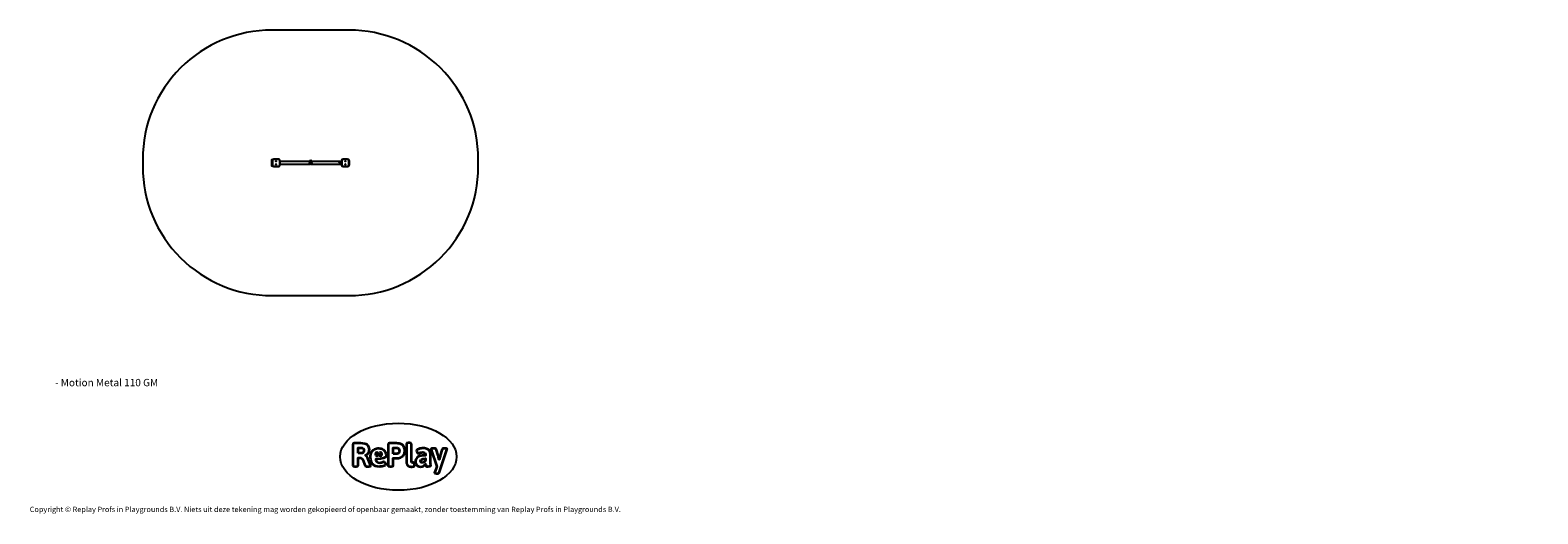
# Model space of a CAD drawing. Units: millimetres. Extents: x -4534 to 378594, y -3372 to 4318.
import ezdxf

# ---------------------------------------------------------------- set-up
doc = ezdxf.new("R2010")
doc.units = ezdxf.units.MM
doc.layers.add('Benaming', color=7, linetype='Continuous', lineweight=20, true_color=0x00a19a)
doc.layers.add('Logo-Copywrite', color=7, linetype='Continuous')
doc.layers.add('Opvangzone', color=7, linetype='Continuous', true_color=0x00a19a)
doc.layers.add('VP-EQ', color=7, linetype='Continuous', true_color=0x8a3492)
doc.layers.add('Toestel 2D', color=7, linetype='Continuous', lineweight=20)
doc.styles.get("Standard").update_dxf_attribs({"font": 'arial.ttf'})
doc.styles.add('VR Benaming txt 140', font='arial.ttf', dxfattribs={"height": 140})

# ---------------------------------------------------------------- blocks, each defined once
blk = doc.blocks.new('onderschrift')
at = {"layer": 'Logo-Copywrite'}
blk.add_ellipse((1314, -2464), major_axis=(925, 0), ratio=0.576701, dxfattribs=at)
at = {"layer": 'Logo-Copywrite', "lineweight": 35}
for points, knots in [([(624, -2619), (602, -2619), (591, -2613), (591, -2601), (591, -2601), (591, -2272), (591, -2272), (591, -2257), (599, -2250), (613, -2250), (613, -2250), (719, -2250), (719, -2250), (766, -2250), (800, -2259), (822, -2277), (843, -2295), (854, -2320), (854, -2352), (854, -2373), (848, -2391), (837, -2406), (825, -2421), (810, -2431), (791, -2439), (791, -2439), (791, -2441), (791, -2441), (798, -2443), (805, -2449), (812, -2459), (819, -2469), (825, -2479), (830, -2491), (830, -2491), (873, -2598), (873, -2598), (874, -2602), (875, -2606), (875, -2608), (875, -2615), (864, -2619), (843, -2619), (843, -2619), (820, -2619), (820, -2619), (812, -2619), (806, -2618), (800, -2616), (794, -2615), (791, -2612), (789, -2607), (789, -2607), (751, -2514), (751, -2514), (746, -2503), (740, -2495), (733, -2490), (726, -2484), (714, -2482), (696, -2482), (696, -2482), (675, -2482), (675, -2482), (675, -2482), (675, -2601), (675, -2601), (675, -2613), (664, -2619), (642, -2619), (642, -2619), (624, -2619), (624, -2619)], [0, 0, 0, 0, 1, 1, 1, 2, 2, 2, 3, 3, 3, 4, 4, 4, 5, 5, 5, 6, 6, 6, 7, 7, 7, 8, 8, 8, 9, 9, 9, 10, 10, 10, 11, 11, 11, 12, 12, 12, 13, 13, 13, 14, 14, 14, 15, 15, 15, 16, 16, 16, 17, 17, 17, 18, 18, 18, 19, 19, 19, 20, 20, 20, 21, 21, 21, 22, 22, 22, 23, 23, 23, 24, 24, 24, 24]), ([(675, -2409), (675, -2409), (727, -2409), (727, -2409), (734, -2409), (741, -2407), (748, -2403), (754, -2399), (759, -2393), (763, -2386), (767, -2379), (768, -2371), (768, -2363), (768, -2350), (764, -2340), (756, -2333), (748, -2325), (737, -2321), (723, -2321), (723, -2321), (675, -2321), (675, -2321), (675, -2321), (675, -2409), (675, -2409)], [0, 0, 0, 0, 1, 1, 1, 2, 2, 2, 3, 3, 3, 4, 4, 4, 5, 5, 5, 6, 6, 6, 7, 7, 7, 8, 8, 8, 8]), ([(1121, -2454), (1121, -2440), (1118, -2421), (1110, -2400), (1103, -2378), (1090, -2361), (1073, -2348), (1056, -2336), (1033, -2329), (1005, -2329), (979, -2329), (956, -2334), (936, -2344), (916, -2354), (901, -2369), (890, -2391), (878, -2413), (873, -2442), (873, -2477), (873, -2521), (884, -2556), (907, -2583), (929, -2609), (965, -2622), (1015, -2622), (1022, -2622), (1032, -2621), (1043, -2620), (1054, -2618), (1065, -2616), (1075, -2613), (1086, -2609), (1095, -2605), (1102, -2601), (1109, -2596), (1112, -2590), (1112, -2583), (1112, -2579), (1111, -2574), (1108, -2568), (1105, -2561), (1101, -2555), (1097, -2550), (1092, -2544), (1088, -2542), (1084, -2542), (1082, -2542), (1077, -2543), (1071, -2546), (1065, -2548), (1058, -2551), (1049, -2554), (1040, -2557), (1030, -2558), (1018, -2558), (1001, -2558), (986, -2554), (975, -2546), (964, -2538), (957, -2523), (956, -2502), (960, -2502), (962, -2502), (967, -2502), (1057, -2502), (1121, -2479), (1121, -2454)], [0, 0, 0, 0, 1, 1, 1, 2, 2, 2, 3, 3, 3, 4, 4, 4, 5, 5, 5, 6, 6, 6, 7, 7, 7, 8, 8, 8, 9, 9, 9, 10, 10, 10, 11, 11, 11, 12, 12, 12, 13, 13, 13, 14, 14, 14, 15, 15, 15, 16, 16, 16, 17, 17, 17, 18, 18, 18, 19, 19, 19, 20, 20, 20, 21, 21, 21, 22, 22, 22, 22]), ([(956, -2443), (948, -2432), (948, -2414), (956, -2403), (964, -2392), (978, -2392), (986, -2403), (994, -2414), (994, -2432), (986, -2443), (978, -2454), (964, -2454), (956, -2443)], [0, 0, 0, 0, 1, 1, 1, 2, 2, 2, 3, 3, 3, 4, 4, 4, 4]), ([(1014, -2403), (1023, -2392), (1036, -2392), (1044, -2403), (1052, -2414), (1052, -2432), (1044, -2443), (1036, -2454), (1023, -2454), (1014, -2443), (1006, -2432), (1006, -2414), (1014, -2403)], [0, 0, 0, 0, 1, 1, 1, 2, 2, 2, 3, 3, 3, 4, 4, 4, 4]), ([(1183, -2619), (1162, -2619), (1151, -2613), (1151, -2601), (1151, -2601), (1151, -2272), (1151, -2272), (1151, -2257), (1158, -2250), (1172, -2250), (1172, -2250), (1287, -2250), (1287, -2250), (1298, -2250), (1312, -2252), (1327, -2254), (1342, -2257), (1356, -2262), (1369, -2270), (1383, -2278), (1394, -2290), (1403, -2306), (1411, -2322), (1416, -2343), (1416, -2369), (1416, -2390), (1413, -2408), (1406, -2422), (1400, -2436), (1391, -2448), (1381, -2456), (1370, -2465), (1360, -2472), (1348, -2476), (1337, -2481), (1326, -2484), (1316, -2486), (1306, -2487), (1298, -2488), (1292, -2488), (1292, -2488), (1234, -2488), (1234, -2488), (1234, -2488), (1234, -2601), (1234, -2601), (1234, -2613), (1224, -2619), (1202, -2619), (1202, -2619), (1183, -2619), (1183, -2619)], [0, 0, 0, 0, 1, 1, 1, 2, 2, 2, 3, 3, 3, 4, 4, 4, 5, 5, 5, 6, 6, 6, 7, 7, 7, 8, 8, 8, 9, 9, 9, 10, 10, 10, 11, 11, 11, 12, 12, 12, 13, 13, 13, 14, 14, 14, 15, 15, 15, 16, 16, 16, 17, 17, 17, 17]), ([(1234, -2416), (1234, -2416), (1283, -2416), (1283, -2416), (1288, -2416), (1293, -2416), (1299, -2415), (1304, -2413), (1310, -2411), (1314, -2407), (1319, -2404), (1323, -2399), (1326, -2393), (1329, -2387), (1330, -2379), (1330, -2369), (1330, -2356), (1327, -2346), (1322, -2339), (1317, -2332), (1311, -2328), (1304, -2325), (1297, -2323), (1290, -2321), (1283, -2321), (1283, -2321), (1234, -2321), (1234, -2321), (1234, -2321), (1234, -2416), (1234, -2416)], [0, 0, 0, 0, 1, 1, 1, 2, 2, 2, 3, 3, 3, 4, 4, 4, 5, 5, 5, 6, 6, 6, 7, 7, 7, 8, 8, 8, 9, 9, 9, 10, 10, 10, 10]), ([(1520, -2622), (1508, -2622), (1496, -2620), (1486, -2617), (1476, -2613), (1468, -2608), (1461, -2601), (1455, -2594), (1450, -2584), (1446, -2573), (1443, -2562), (1441, -2549), (1441, -2534), (1441, -2534), (1441, -2262), (1441, -2262), (1441, -2251), (1452, -2245), (1474, -2245), (1474, -2245), (1489, -2245), (1489, -2245), (1511, -2245), (1521, -2251), (1521, -2262), (1521, -2262), (1521, -2535), (1521, -2535), (1521, -2543), (1523, -2549), (1526, -2553), (1529, -2557), (1534, -2558), (1541, -2558), (1544, -2558), (1546, -2558), (1549, -2557), (1552, -2557), (1554, -2556), (1556, -2556), (1559, -2556), (1562, -2559), (1565, -2565), (1567, -2571), (1569, -2577), (1571, -2584), (1572, -2590), (1572, -2594), (1572, -2595), (1572, -2604), (1569, -2610), (1563, -2614), (1557, -2617), (1549, -2620), (1541, -2621), (1533, -2622), (1526, -2622), (1520, -2622)], [0, 0, 0, 0, 1, 1, 1, 2, 2, 2, 3, 3, 3, 4, 4, 4, 5, 5, 5, 6, 6, 6, 7, 7, 7, 8, 8, 8, 9, 9, 9, 10, 10, 10, 11, 11, 11, 12, 12, 12, 13, 13, 13, 14, 14, 14, 15, 15, 15, 16, 16, 16, 17, 17, 17, 18, 18, 18, 19, 19, 19, 19]), ([(1668, -2622), (1638, -2622), (1617, -2614), (1605, -2599), (1593, -2584), (1587, -2565), (1587, -2543), (1587, -2531), (1589, -2520), (1592, -2508), (1596, -2496), (1603, -2485), (1613, -2475), (1624, -2465), (1639, -2457), (1660, -2451), (1681, -2445), (1709, -2442), (1743, -2442), (1743, -2442), (1743, -2424), (1743, -2424), (1743, -2413), (1740, -2405), (1733, -2400), (1726, -2395), (1716, -2393), (1701, -2393), (1688, -2393), (1676, -2394), (1667, -2397), (1657, -2400), (1649, -2403), (1643, -2406), (1637, -2409), (1633, -2410), (1631, -2410), (1628, -2410), (1623, -2407), (1619, -2402), (1614, -2396), (1611, -2390), (1607, -2383), (1604, -2376), (1603, -2370), (1603, -2367), (1603, -2361), (1607, -2355), (1616, -2349), (1625, -2343), (1637, -2338), (1653, -2335), (1669, -2331), (1687, -2329), (1707, -2329), (1735, -2329), (1758, -2333), (1775, -2341), (1792, -2349), (1804, -2359), (1812, -2373), (1820, -2386), (1823, -2402), (1823, -2420), (1823, -2420), (1823, -2522), (1823, -2522), (1823, -2541), (1824, -2555), (1825, -2565), (1826, -2575), (1827, -2583), (1828, -2587), (1829, -2592), (1830, -2597), (1830, -2601), (1830, -2604), (1827, -2607), (1823, -2609), (1818, -2611), (1812, -2613), (1805, -2614), (1798, -2616), (1791, -2617), (1784, -2617), (1777, -2618), (1772, -2618), (1769, -2618), (1763, -2618), (1759, -2616), (1756, -2612), (1754, -2608), (1752, -2603), (1751, -2597), (1750, -2591), (1748, -2585), (1747, -2581), (1746, -2583), (1743, -2587), (1736, -2594), (1730, -2601), (1721, -2607), (1710, -2613), (1698, -2619), (1684, -2622), (1668, -2622)], [0, 0, 0, 0, 1, 1, 1, 2, 2, 2, 3, 3, 3, 4, 4, 4, 5, 5, 5, 6, 6, 6, 7, 7, 7, 8, 8, 8, 9, 9, 9, 10, 10, 10, 11, 11, 11, 12, 12, 12, 13, 13, 13, 14, 14, 14, 15, 15, 15, 16, 16, 16, 17, 17, 17, 18, 18, 18, 19, 19, 19, 20, 20, 20, 21, 21, 21, 22, 22, 22, 23, 23, 23, 24, 24, 24, 25, 25, 25, 26, 26, 26, 27, 27, 27, 28, 28, 28, 29, 29, 29, 30, 30, 30, 31, 31, 31, 32, 32, 32, 33, 33, 33, 34, 34, 34, 35, 35, 35, 35]), ([(1921, -2730), (1899, -2730), (1889, -2726), (1889, -2718), (1889, -2717), (1889, -2715), (1889, -2714), (1889, -2712), (1890, -2710), (1891, -2708), (1891, -2708), (1925, -2617), (1925, -2617), (1925, -2617), (1835, -2354), (1835, -2354), (1835, -2352), (1835, -2351), (1834, -2349), (1833, -2347), (1833, -2346), (1833, -2344), (1833, -2336), (1844, -2332), (1866, -2332), (1866, -2332), (1884, -2332), (1884, -2332), (1892, -2332), (1898, -2333), (1904, -2335), (1909, -2337), (1913, -2340), (1914, -2344), (1914, -2344), (1946, -2444), (1946, -2444), (1948, -2451), (1950, -2460), (1953, -2473), (1956, -2486), (1959, -2499), (1961, -2510), (1961, -2510), (1964, -2510), (1964, -2510), (1966, -2499), (1969, -2486), (1972, -2473), (1975, -2460), (1977, -2450), (1979, -2444), (1979, -2444), (2011, -2344), (2011, -2344), (2012, -2340), (2016, -2337), (2021, -2335), (2027, -2333), (2033, -2332), (2041, -2332), (2041, -2332), (2054, -2332), (2054, -2332), (2076, -2332), (2087, -2336), (2087, -2344), (2087, -2347), (2086, -2350), (2085, -2354), (2085, -2354), (1961, -2718), (1961, -2718), (1959, -2722), (1956, -2725), (1951, -2727), (1945, -2729), (1938, -2730), (1930, -2730), (1930, -2730), (1921, -2730), (1921, -2730)], [0, 0, 0, 0, 1, 1, 1, 2, 2, 2, 3, 3, 3, 4, 4, 4, 5, 5, 5, 6, 6, 6, 7, 7, 7, 8, 8, 8, 9, 9, 9, 10, 10, 10, 11, 11, 11, 12, 12, 12, 13, 13, 13, 14, 14, 14, 15, 15, 15, 16, 16, 16, 17, 17, 17, 18, 18, 18, 19, 19, 19, 20, 20, 20, 21, 21, 21, 22, 22, 22, 23, 23, 23, 24, 24, 24, 25, 25, 25, 26, 26, 26, 27, 27, 27, 27]), ([(1694, -2558), (1705, -2558), (1714, -2555), (1723, -2549), (1732, -2542), (1739, -2534), (1743, -2524), (1743, -2524), (1743, -2494), (1743, -2494), (1730, -2494), (1719, -2495), (1709, -2497), (1700, -2499), (1692, -2501), (1686, -2505), (1679, -2508), (1675, -2512), (1672, -2517), (1669, -2522), (1667, -2528), (1667, -2535), (1667, -2541), (1669, -2547), (1674, -2552), (1678, -2556), (1685, -2558), (1694, -2558)], [0, 0, 0, 0, 1, 1, 1, 2, 2, 2, 3, 3, 3, 4, 4, 4, 5, 5, 5, 6, 6, 6, 7, 7, 7, 8, 8, 8, 9, 9, 9, 9])]:
    blk.add_open_spline(points, degree=3, knots=knots, dxfattribs=at)
at = {"layer": 'Logo-Copywrite', "insert": (-4540, -3258), "char_height": 85, "attachment_point": 1}
blk.add_mtext_dynamic_manual_height_columns('{\\fAsap|b0|i0|c0|p2;Copyright © Replay Profs in Playgrounds B.V. Niets uit deze tekening mag worden gekopieerd of openbaar gemaakt, zonder toestemming van Replay Profs in Playgrounds B.V.}', width=10615.55, gutter_width=10, heights=[0], dxfattribs=at)
blk = doc.blocks.new('23102')
at = {"layer": 'VP-EQ', "color": 0, "linetype": 'Continuous', "lineweight": 25}
for p, q in [((747.5, -7.8), (747.5, -7.1)), ((747.5, -15.3), (747.5, -7.8)), ((747.8, -7.8), (747.5, -7.8)), ((747.8, -15.3), (747.5, -15.3)), ((747.5, -17.5), (747.5, -15.3)), ((747.8, -6.8), (747.8, -7.8)), ((747.8, -6.8), (749.1, -6.8)), ((747.8, -7.8), (747.8, -15.3)), ((748.6, -7.8), (747.8, -7.8)), ((747.8, -15.3), (747.8, -17.8)), ((747.8, -15.3), (748.4, -15.3)), ((749.1, -17.8), (747.8, -17.8)), ((748.4, -15.8), (748.4, -8.8)), ((748.4, -15.8), (748.4, -15.8)), ((748.7, -8.8), (748.7, -15.8)), ((749.1, -7.1), (749.1, -6.8)), ((749.1, -17.8), (749.1, -17.5)), ((750.9, -6.6), (750.9, -6.3)), ((750.9, -6.3), (757.9, -6.3)), ((757.9, -6.6), (750.9, -6.6)), ((750.9, -18.3), (750.9, -18)), ((750.9, -18), (757.9, -18)), ((757.9, -18.3), (750.9, -18.3)), ((750.9, -18.3), (757.9, -18.3)), ((750.9, -18.3), (750.9, -18.3)), ((757.9, -6.6), (757.9, -6.3)), ((757.9, -18.3), (757.9, -18)), ((757.9, -18.3), (757.9, -18.3)), ((760.1, -15.8), (760.1, -8.8)), ((760.4, -8.8), (760.4, -15.8)), ((808.8, -10.4), (760.4, -10.4)), ((760.4, -14.2), (808.8, -14.2)), ((760.4, -15.8), (760.4, -15.8)), ((858.4, -10.4), (810.1, -10.4)), ((810.1, -14.2), (858.4, -14.2)), ((853.9, -12.3), (854.3, -11.9)), ((853.9, -12.3), (854.3, -11.9)), ((854.6, -12.3), (853.9, -12.3)), ((854.1, -11.6), (854, -11.6)), ((854.4, -11.9), (854.2, -12.2)), ((854.2, -12.2), (854.6, -12.2)), ((854.2, -12.2), (854.6, -12.2)), ((854.2, -12.2), (854.2, -12.2)), ((854.3, -11.3), (854.3, -11.3)), ((854.3, -11.9), (854.3, -11.9)), ((854.5, -11.6), (854.5, -11.6)), ((854.6, -11.6), (854.6, -11.6)), ((854.6, -12.2), (854.6, -12.3)), ((854.7, -12), (854.8, -12)), ((854.7, -12), (854.8, -12)), ((854.8, -11.6), (854.8, -11.6)), ((854.8, -12), (854.8, -12)), ((854.9, -12.2), (854.9, -12.2)), ((855, -11.3), (855, -11.3)), ((855, -11.7), (855, -11.8)), ((855, -12.2), (855, -12.2)), ((855, -12.3), (855, -12.3)), ((855.2, -11.7), (855.2, -11.8)), ((855.3, -11.6), (855.3, -11.6)), ((855.3, -11.6), (855.3, -11.6)), ((855.3, -11.8), (855.3, -11.8)), ((855.3, -12), (855.3, -12)), ((855.4, -12), (855.4, -12)), ((855.6, -11.6), (855.5, -11.6)), ((855.5, -12), (855.6, -12)), ((855.5, -12), (855.6, -12)), ((855.6, -12), (855.6, -12)), ((855.6, -12.2), (855.6, -12.2)), ((855.8, -11.3), (855.8, -11.3)), ((855.8, -11.7), (855.8, -11.8)), ((855.8, -12.2), (855.8, -12.2)), ((855.8, -12.3), (855.8, -12.3)), ((856, -11.6), (856, -11.6)), ((856, -11.7), (856, -11.8)), ((856.1, -11.6), (856.1, -11.6)), ((856.1, -11.8), (856.1, -11.8)), ((856.1, -12), (856.1, -12)), ((856.2, -12), (856.2, -12)), ((856.4, -11.4), (856.5, -11.3)), ((856.6, -11.4), (856.4, -11.4)), ((856.4, -11.4), (856.5, -11.4)), ((856.5, -11.3), (856.6, -11.3)), ((856.5, -11.3), (856.5, -11.4)), ((856.5, -11.4), (856.6, -11.4)), ((856.6, -11.3), (856.6, -12.3)), ((856.6, -11.4), (856.6, -12.3)), ((856.6, -12.3), (856.6, -12.3)), ((857, -11.8), (857, -11.8)), ((857.1, -11.8), (857.1, -11.8)), ((857.4, -11.3), (857.4, -11.3)), ((857.4, -12.2), (857.4, -12.2)), ((857.4, -12.3), (857.4, -12.3)), ((857.6, -12.1), (857.6, -11.8)), ((857.6, -11.8), (857.6, -11.8)), ((857.6, -12.1), (857.6, -11.8)), ((857.6, -12.1), (857.6, -12.1)), ((857.7, -11.8), (857.7, -11.8)), ((857.8, -12), (857.8, -12)), ((857.9, -12), (857.9, -12)), ((858, -11.7), (858.3, -11.3)), ((858, -11.8), (858.3, -11.3)), ((858, -11.7), (858, -11.8)), ((858.3, -11.4), (858.1, -11.7)), ((858.1, -11.7), (858.2, -11.7)), ((858.1, -11.8), (858.2, -11.7)), ((858.1, -11.7), (858.1, -11.8)), ((858.1, -12.2), (858.1, -12.2)), ((858.1, -12.3), (858.1, -12.3)), ((858.2, -11.7), (858.2, -11.7)), ((858.3, -11.3), (858.3, -11.4)), ((858.3, -11.3), (858.3, -11.4)), ((858.3, -11.3), (858.3, -11.3)), ((858.4, -15.8), (858.4, -8.8)), ((858.4, -12), (858.4, -12)), ((858.4, -15.8), (858.4, -15.8)), ((858.7, -8.8), (858.7, -15.8)), ((860.9, -6.6), (860.9, -6.3)), ((860.9, -6.3), (867.9, -6.3)), ((867.9, -6.6), (860.9, -6.6)), ((860.9, -18.3), (860.9, -18)), ((860.9, -18), (867.9, -18)), ((867.9, -18.3), (860.9, -18.3)), ((860.9, -18.3), (867.9, -18.3)), ((860.9, -18.3), (860.9, -18.3)), ((867.9, -6.6), (867.9, -6.3)), ((867.9, -18.3), (867.9, -18)), ((867.9, -18.3), (867.9, -18.3)), ((870.1, -15.8), (870.1, -8.8)), ((870.4, -8.8), (870.4, -15.8)), ((870.4, -15.8), (870.4, -15.8))]:
    blk.add_line(p, q, dxfattribs=at)
at = {"layer": 'VP-EQ', "color": 0, "linetype": 'Continuous', "lineweight": 25, "flags": 128}
for points in [[(748.7, -8.8), (748.7, -8.8), (748.6, -8.8), (748.6, -8.8), (748.5, -8.8), (748.5, -8.8), (748.5, -8.8), (748.4, -8.8), (748.4, -8.8)], [(748.7, -15.8), (748.7, -15.8), (748.6, -15.8), (748.6, -15.8), (748.5, -15.8), (748.5, -15.8), (748.5, -15.8), (748.4, -15.8), (748.4, -15.8)], [(760.4, -8.8), (760.4, -8.8), (760.4, -8.8), (760.4, -8.8), (760.3, -8.8), (760.3, -8.8), (760.2, -8.8), (760.2, -8.8), (760.1, -8.8)], [(760.4, -15.8), (760.4, -15.8), (760.4, -15.8), (760.4, -15.8), (760.3, -15.8), (760.3, -15.8), (760.2, -15.8), (760.2, -15.8), (760.1, -15.8)], [(808.4, -10.4), (808.4, -10.2), (808.5, -9.9), (808.7, -9.6), (809, -9.4), (809.3, -9.3), (809.7, -9.3), (810, -9.5), (810.2, -9.7), (810.4, -10), (810.4, -10.3), (810.4, -10.4)], [(810.3, -10.4), (810.3, -10.3), (810.2, -10.1), (810.1, -9.8), (809.9, -9.6), (809.6, -9.5), (809.3, -9.5), (809.1, -9.6), (808.8, -9.7), (808.7, -10), (808.6, -10.2), (808.6, -10.4)], [(808.6, -10.3), (808.6, -10.3), (808.6, -10.3), (808.6, -10.3), (808.6, -10.3), (808.6, -10.3), (808.6, -10.3), (808.6, -10.3), (808.6, -10.3), (808.6, -10.3), (808.6, -10.3), (808.6, -10.3), (808.6, -10.3), (808.6, -10.3), (808.6, -10.3), (808.6, -10.3), (808.6, -10.3), (808.6, -10.3)], [(808.6, -10.4), (808.6, -10.4), (808.6, -10.4)], [(809.4, -9.5), (809.5, -9.5), (809.5, -9.5), (809.6, -9.5), (809.6, -9.5), (809.6, -9.5), (809.6, -9.5), (809.6, -9.5), (809.5, -9.5), (809.5, -9.5), (809.4, -9.5), (809.3, -9.5), (809.3, -9.5), (809.3, -9.5), (809.3, -9.5), (809.3, -9.5)], [(810.2, -10.3), (810.2, -10), (810.1, -9.9)], [(854.8, -12), (854.8, -12.1), (854.9, -12.2)], [(854.8, -12), (854.8, -12.1), (854.9, -12.2)], [(854.9, -12.2), (855, -12.2), (855, -12.2)], [(854.9, -12.2), (855, -12.2), (855, -12.2)], [(855, -12.3), (854.9, -12.3), (854.9, -12.3)], [(855, -11.3), (855.2, -11.3), (855.2, -11.4), (855.3, -11.4), (855.3, -11.5), (855.3, -11.5), (855.3, -11.5), (855.3, -11.6)], [(855, -11.3), (855.2, -11.4), (855.2, -11.4), (855.3, -11.4), (855.3, -11.5), (855.3, -11.5), (855.3, -11.6), (855.3, -11.6)], [(855.3, -11.6), (855.2, -11.5), (855.2, -11.5), (855.2, -11.5), (855.2, -11.4), (855.1, -11.4), (855, -11.4)], [(855, -11.7), (855.1, -11.7), (855.2, -11.7), (855.2, -11.7), (855.2, -11.6), (855.2, -11.6), (855.2, -11.6), (855.3, -11.6)], [(855, -11.7), (855.1, -11.7), (855.2, -11.7), (855.2, -11.7), (855.2, -11.6), (855.2, -11.6), (855.2, -11.6), (855.3, -11.6)], [(855.3, -12), (855.3, -12), (855.3, -11.9), (855.2, -11.9), (855.2, -11.8), (855.1, -11.8), (855, -11.8)], [(855.2, -12.3), (855.2, -12.3), (855, -12.3)], [(855.2, -11.7), (855.3, -11.8), (855.3, -11.8)], [(855.2, -11.8), (855.3, -11.8), (855.3, -11.8)], [(855.3, -11.8), (855.4, -11.9), (855.4, -12)], [(855.3, -11.8), (855.4, -11.9), (855.4, -12)], [(855.6, -12), (855.6, -12.1), (855.6, -12.2)], [(855.6, -12), (855.6, -12.1), (855.6, -12.2)], [(855.6, -12.2), (855.7, -12.2), (855.8, -12.2)], [(855.6, -12.2), (855.7, -12.2), (855.8, -12.2)], [(855.8, -12.3), (855.7, -12.3), (855.7, -12.3)], [(855.8, -11.3), (855.9, -11.3), (856, -11.4), (856.1, -11.4), (856.1, -11.5), (856.1, -11.5), (856.1, -11.5), (856.1, -11.6)], [(855.8, -11.3), (855.9, -11.4), (856, -11.4), (856.1, -11.4), (856.1, -11.5), (856.1, -11.5), (856.1, -11.6), (856.1, -11.6)], [(856, -11.6), (856, -11.5), (856, -11.5), (856, -11.5), (856, -11.4), (855.9, -11.4), (855.8, -11.4)], [(855.8, -11.7), (855.8, -11.7), (855.9, -11.7), (856, -11.7), (856, -11.6), (856, -11.6), (856, -11.6), (856, -11.6)], [(855.8, -11.7), (855.8, -11.7), (855.9, -11.7), (856, -11.7), (856, -11.6), (856, -11.6), (856, -11.6), (856, -11.6)], [(856.1, -12), (856.1, -12), (856, -11.9), (856, -11.9), (856, -11.8), (855.9, -11.8), (855.8, -11.8)], [(856, -12.3), (855.9, -12.3), (855.8, -12.3)], [(856, -11.7), (856.1, -11.8), (856.1, -11.8)], [(856, -11.8), (856.1, -11.8), (856.1, -11.8)], [(856.1, -11.8), (856.1, -11.9), (856.2, -12)], [(856.1, -11.8), (856.1, -11.9), (856.2, -12)], [(857, -11.8), (857, -11.6), (857.1, -11.5), (857.1, -11.4), (857.2, -11.4), (857.3, -11.3), (857.4, -11.3)], [(857, -11.8), (857, -11.7), (857.1, -11.5), (857.1, -11.4), (857.2, -11.4), (857.3, -11.4), (857.4, -11.3)], [(857.4, -12.3), (857.3, -12.3), (857.2, -12.3), (857.1, -12.2), (857.1, -12.1), (857, -12), (857, -11.8)], [(857.4, -11.4), (857.3, -11.4), (857.2, -11.5), (857.2, -11.5), (857.1, -11.6), (857.1, -11.7), (857.1, -11.7), (857.1, -11.8)], [(857.1, -11.8), (857.1, -11.9), (857.1, -12.1), (857.2, -12.1), (857.2, -12.2), (857.3, -12.2), (857.4, -12.2)], [(857.1, -11.8), (857.1, -11.9), (857.1, -12.1), (857.2, -12.1), (857.2, -12.2), (857.3, -12.2), (857.4, -12.2)], [(857.4, -12.3), (857.3, -12.3), (857.2, -12.3)], [(857.4, -11.3), (857.4, -11.3), (857.5, -11.4), (857.6, -11.4), (857.6, -11.5), (857.7, -11.6), (857.7, -11.8)], [(857.4, -11.3), (857.4, -11.4), (857.5, -11.4), (857.6, -11.4), (857.6, -11.5), (857.7, -11.7), (857.7, -11.8)], [(857.6, -11.8), (857.6, -11.7), (857.6, -11.6), (857.5, -11.5), (857.5, -11.5), (857.4, -11.4), (857.4, -11.4)], [(857.7, -11.8), (857.7, -12), (857.6, -12.1), (857.6, -12.2), (857.5, -12.3), (857.4, -12.3), (857.4, -12.3)], [(857.5, -12.3), (857.4, -12.3), (857.4, -12.3)], [(857.8, -12), (857.9, -11.9), (858, -11.7)], [(857.8, -12), (857.9, -11.9), (858, -11.8)], [(858.1, -12.3), (858, -12.3), (858, -12.3)], [(858.3, -12.3), (858.3, -12.3), (858.1, -12.3)], [(858.7, -8.8), (858.7, -8.8), (858.6, -8.8), (858.6, -8.8), (858.5, -8.8), (858.5, -8.8), (858.5, -8.8), (858.4, -8.8), (858.4, -8.8)], [(858.7, -15.8), (858.7, -15.8), (858.6, -15.8), (858.6, -15.8), (858.5, -15.8), (858.5, -15.8), (858.5, -15.8), (858.4, -15.8), (858.4, -15.8)], [(870.4, -8.8), (870.4, -8.8), (870.4, -8.8), (870.4, -8.8), (870.3, -8.8), (870.3, -8.8), (870.2, -8.8), (870.2, -8.8), (870.1, -8.8)], [(870.4, -15.8), (870.4, -15.8), (870.4, -15.8), (870.4, -15.8), (870.3, -15.8), (870.3, -15.8), (870.2, -15.8), (870.2, -15.8), (870.1, -15.8)]]:
    blk.add_lwpolyline(points, dxfattribs=at)
at = {"layer": 'VP-EQ', "color": 0, "linetype": 'Continuous', "lineweight": 25}
for centre, radius in [((754.4, -9.8), 0.325), ((754.4, -9.8), 0.3), ((754.4, -14.8), 0.325), ((754.4, -14.8), 0.3), ((809.4, -12.3), 2), ((809.4, -12.3), 1.35), ((864.4, -9.8), 0.325), ((864.4, -9.8), 0.3), ((864.4, -14.8), 0.325), ((864.4, -14.8), 0.3)]:
    blk.add_circle(centre, radius, dxfattribs=at)
for centre, radius, start, end in [((747.8, -7.1), 0.3, 90, 180), ((747.8, -17.5), 0.3, 180, 270), ((750.9, -8.8), 2.5, 90, 180), ((750.9, -15.8), 2.5, 180, 270), ((750.9, -15.8), 2.5, 180, 270), ((750.9, -8.8), 2.2, 90, 180), ((750.9, -15.8), 2.2, 180, 270), ((749.1, -7.1), 0.3, 47.7998, 90), ((749.1, -17.5), 0.3, 270, 312.2094), ((754.4, -9.8), 0.325, 90, 180), ((754.4, -9.8), 0.3, 120, 180), ((754.4, -14.8), 0.325, 90, 180), ((754.4, -14.8), 0.3, 0, 180), ((754.4, -9.8), 0.3, 0, 120), ((754.4, -9.8), 0.325, 0, 90), ((754.4, -14.8), 0.325, 0, 90), ((757.9, -8.8), 2.5, 0, 90), ((757.9, -8.8), 2.2, 0, 90), ((757.9, -15.8), 2.5, 270, 0), ((757.9, -15.8), 2.2, 270, 0), ((757.9, -15.8), 2.5, 270, 0), ((809.4, -10.6), 1.9, 5.443, 174.557), ((809.4, -10.3), 0.8, 358.4112, 181.5967), ((809.4, -10.4), 0.786, 112.9001, 182.3095), ((809.4, -10.3), 0.735, 140.694, 180.8194), ((795.8, -10.4), 12.9, 0.0526, 0.3483), ((809.4, -10.5), 1.03, 90.3292, 99.636), ((809.6, -10.3), 0.715, 354.7353, 60.4707), ((807.3, -10.4), 2.95, 359.2638, 2.2404), ((791.5, -10.4), 18.8, 0.0884, 0.302), ((854.3, -11.6), 0.307, 86.4117, 178.7067), ((854.3, -11.6), 0.297, 84.8654, 175.8092), ((854.3, -11.6), 0.218, 86.3317, 178.0527), ((854.3, -11.6), 0.277, 2.0384, 95.2528), ((854.3, -11.6), 0.274, 2.9119, 95.8922), ((854.3, -11.6), 0.199, 4.063, 95.3414), ((854.1, -11.5), 0.443, 303.9833, 350.2713), ((854.1, -11.5), 0.43, 302.9821, 349.8719), ((854.1, -11.5), 0.491, 305.5394, 353.4485), ((855, -12), 0.327, 185.797, 271.4165), ((855, -11.6), 0.29, 87.1795, 167.759), ((855, -11.6), 0.28, 85.8921, 164.0225), ((855, -11.6), 0.215, 87.8212, 159.3216), ((855.1, -12), 0.229, 263.2894, 355.8633), ((855.1, -12), 0.33, 267.2867, 358.5175), ((855.1, -12), 0.226, 262.5924, 355.0635), ((855.1, -11.5), 0.229, 299.2998, 358.4042), ((855.8, -11.6), 0.29, 87.1795, 167.759), ((855.8, -11.6), 0.28, 85.8921, 164.0225), ((855.8, -12), 0.327, 185.8012, 271.4143), ((855.8, -11.6), 0.215, 87.8241, 159.3218), ((855.8, -12), 0.229, 263.2914, 355.8613), ((855.8, -12), 0.33, 267.2887, 358.5155), ((855.8, -12), 0.226, 262.5944, 355.0616), ((855.9, -11.5), 0.229, 299.2998, 358.4042), ((857.3, -12), 0.232, 272.3771, 344.7319), ((857.3, -12), 0.231, 271.8399, 343.7842), ((858.1, -12), 0.3, 179.354, 270.5327), ((858.1, -12), 0.197, 86.2299, 179.5416), ((858.1, -12), 0.205, 182.078, 273.5937), ((858.1, -12), 0.203, 182.8039, 274.3862), ((858.2, -12), 0.208, 3.2341, 95.0792), ((858.2, -12), 0.205, 266.404, 357.9273), ((858.2, -12), 0.203, 265.6393, 357.1737), ((858.2, -12), 0.307, 268.6537, 336.82), ((858.2, -12), 0.29, 23.6773, 91.6431), ((858.2, -12), 0.29, 24.6158, 92.0778), ((860.9, -8.8), 2.5, 90, 180), ((860.9, -15.8), 2.5, 180, 270), ((860.9, -15.8), 2.5, 180, 270), ((860.9, -8.8), 2.2, 90, 180), ((860.9, -15.8), 2.2, 180, 270), ((864.4, -9.8), 0.325, 90, 180), ((864.4, -9.8), 0.3, 120, 180), ((864.4, -14.8), 0.325, 90, 180), ((864.4, -14.8), 0.3, 0, 180), ((864.4, -9.8), 0.3, 0, 120), ((864.4, -9.8), 0.325, 0, 90), ((864.4, -14.8), 0.325, 0, 90), ((867.9, -8.8), 2.5, 0, 90), ((867.9, -8.8), 2.2, 0, 90), ((867.9, -15.8), 2.5, 270, 0), ((867.9, -15.8), 2.2, 270, 0), ((867.9, -15.8), 2.5, 270, 0)]:
    blk.add_arc(centre, radius, start, end, dxfattribs=at)
blk = doc.blocks.new('VPL-15-2310-GM')
at = {"layer": 'Opvangzone'}
blk.add_lwpolyline([(-2746, 2268), (-2746, 2148, 0.414214), (-696, 98), (533, 98, 0.414214), (2583, 2148), (2583, 2268, 0.414214), (533, 4318), (-696, 4318, 0.414214)], format="xyb", close=True, dxfattribs=at)
at = {"layer": 'Toestel 2D', "color": 0, "xscale": 10, "yscale": 10, "zscale": 10}
blk.add_blockref('23102', (-8171, 2331), dxfattribs=at)

msp = doc.modelspace()

# ---------------------------------------------------------------- block references
for name in ['VPL-15-2310-GM', 'onderschrift']:
    msp.add_blockref(name, (0, 0))

# ---------------------------------------------------------------- texts
at = {"layer": 'Benaming', "insert": (-4138, -1032), "char_height": 140, "attachment_point": 1, "style": 'VR Benaming txt 140'}
msp.add_mtext_dynamic_manual_height_columns('\\pi2725.24248;{\\fOpen Sans|b0|i0|c0|p34;\\H0.83333x;VPL-15-2310-GM - Motion Metal 110 GM}', width=8472.76, gutter_width=12.5, heights=[0], dxfattribs=at)

doc.saveas('drawing.dxf')
